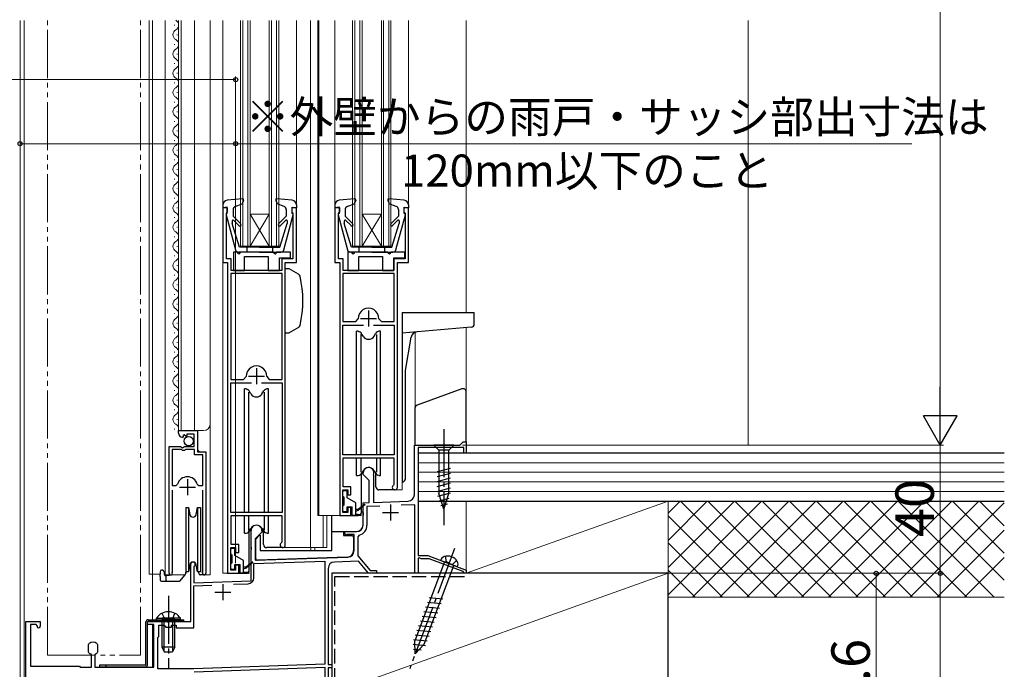
# Model space of a CAD drawing. Extents: x 0 to 1050, y 0 to 1562.
# Drawn here: x 484 to 791, y 775 to 978 of the extents above; entities that cross this region are included whole.
import ezdxf

# ---------------------------------------------------------------- set-up
doc = ezdxf.new("R2010")
doc.units = 0
for name, pattern in [('YCENTER_1', [13, 10, -1, 1, -1]), ('YDIVIDE_1', [15, 10, -1, 1, -1, 1, -1]), ('YHIDDEN_1', [4, 3, -1])]:
    doc.linetypes.add(name, pattern=pattern)
for name, color, linetype, lineweight in [('YKK_11', 7, 'CONTINUOUS', 30), ('YKK_12', 2, 'CONTINUOUS', 13), ('YKK_13', 4, 'CONTINUOUS', 30), ('YKK_D', 6, 'CONTINUOUS', 13), ('YSS_K', 3, 'CONTINUOUS', 13), ('YSS_KE', 3, 'CONTINUOUS', 30)]:
    doc.layers.add(name, color=color, linetype=linetype, lineweight=lineweight)
doc.styles.add('text-b', font='txt')

msp = doc.modelspace()

# ---------------------------------------------------------------- linework, layer by layer
at = {"layer": 'YKK_11', "linetype": 'ByBlock', "lineweight": -2, "ltscale": 0.5}
for p, q in [((548.5, 918.9), (547, 918.9)), ((547, 918.9), (547, 901.9)), ((548.1, 917.21), (548.26, 917.41)), ((548.1, 903), (548.1, 917.21)), ((548.26, 917.41), (548.5, 917.7)), ((548.5, 917.7), (548.5, 918.9)), ((570, 918.9), (568.5, 918.9)), ((568.5, 918.9), (568.5, 917.7)), ((568.5, 917.7), (568.74, 917.41)), ((568.74, 917.41), (568.9, 917.21)), ((568.9, 917.21), (568.9, 903)), ((570, 901.9), (570, 918.9)), ((583.5, 918.9), (582, 918.9)), ((582, 918.9), (582, 901.9)), ((583.1, 917.21), (583.26, 917.41)), ((583.1, 903), (583.1, 917.21)), ((583.26, 917.41), (583.5, 917.7)), ((583.5, 917.7), (583.5, 918.9)), ((605, 918.9), (603.5, 918.9)), ((603.5, 918.9), (603.5, 917.7)), ((603.5, 917.7), (603.74, 917.41)), ((603.74, 917.41), (603.9, 917.21)), ((603.9, 917.21), (603.9, 903)), ((605, 901.9), (605, 918.9)), ((547, 901.9), (548.5, 901.9)), ((549.6, 903), (548.1, 903)), ((548.5, 901.9), (548.5, 804.9)), ((549.6, 899.4), (549.6, 903)), ((568.9, 903), (565.4, 903)), ((565.4, 903), (565.4, 899.4)), ((566.5, 813.7), (566.5, 901.9)), ((566.5, 901.9), (570, 901.9)), ((582, 901.9), (583.5, 901.9)), ((584.6, 903), (583.1, 903)), ((583.5, 901.9), (583.5, 822.9)), ((584.6, 899.4), (584.6, 903)), ((603.9, 903), (600.4, 903)), ((600.4, 903), (600.4, 899.4)), ((601.5, 831.7), (601.5, 901.9)), ((601.5, 901.9), (605, 901.9)), ((565.5, 898.4), (549.5, 898.4)), ((549.5, 898.4), (549.5, 865.4)), ((565.4, 899.4), (549.6, 899.4)), ((565.5, 865.4), (565.5, 898.4)), ((600.5, 898.4), (584.5, 898.4)), ((584.5, 898.4), (584.5, 883.4)), ((600.4, 899.4), (584.6, 899.4)), ((600.5, 883.4), (600.5, 898.4)), ((584.5, 883.4), (588.5, 883.4)), ((588.5, 883.4), (589.3, 884.24)), ((595.7, 884.24), (596.49, 883.4)), ((596.49, 883.4), (600.5, 883.4)), ((584.5, 841.9), (584.5, 882.3)), ((584.5, 882.3), (590.95, 882.3)), ((594.05, 882.3), (600.5, 882.3)), ((600.5, 882.3), (600.5, 841.9)), ((549.5, 865.4), (553.5, 865.4)), ((549.5, 823.9), (549.5, 864.3)), ((549.5, 864.3), (555.95, 864.3)), ((553.5, 865.4), (554.3, 866.24)), ((559.05, 864.3), (565.5, 864.3)), ((560.69, 866.24), (561.49, 865.4)), ((561.49, 865.4), (565.5, 865.4)), ((565.5, 864.3), (565.5, 823.9)), ((533.2, 848.59), (533.2, 849.4)), ((533.2, 849.4), (539.1, 849.4)), ((539.1, 849.4), (539.1, 842.8)), ((534.59, 847.55), (534.38, 847.3)), ((534.98, 848.14), (534.51, 847.87)), ((534.51, 847.87), (534.59, 847.55)), ((535.55, 847.56), (534.98, 848.14)), ((535.8, 847.66), (535.55, 847.56)), ((538, 848.3), (535.8, 848.3)), ((535.8, 848.3), (535.8, 847.66)), ((538, 844.5), (538, 848.3)), ((530.2, 804.95), (530.2, 844.5)), ((530.2, 844.5), (533.83, 844.5)), ((531.15, 843.5), (531.15, 832.3)), ((534.1, 843.5), (531.15, 843.5)), ((533.83, 844.5), (534.37, 844.04)), ((534.4, 843.2), (534.1, 843.5)), ((534.37, 844.04), (534.7, 844.2)), ((535, 843.2), (534.4, 843.2)), ((534.7, 844.2), (535, 844.5)), ((535, 844.5), (538, 844.5)), ((535.3, 843.5), (535, 843.2)), ((538.2, 843.5), (535.3, 843.5)), ((538.2, 841.9), (538.2, 843.5)), ((539.1, 842.8), (541.7, 842.8)), ((541.7, 842.8), (541.7, 804.95)), ((540.75, 841.9), (538.2, 841.9)), ((540.75, 832.3), (540.75, 841.9)), ((600.5, 841.9), (584.5, 841.9)), ((584.6, 831.9), (584.6, 840.9)), ((584.6, 840.9), (600.4, 840.9)), ((600.4, 840.9), (600.4, 832.62)), ((531.15, 832.3), (532.39, 832.3)), ((531.15, 830.8), (531.15, 805.43)), ((532.39, 832.3), (532.87, 832.66)), ((539.03, 832.66), (539.51, 832.3)), ((539.51, 832.3), (540.75, 832.3)), ((540.75, 805.43), (540.75, 830.8)), ((584.5, 823.9), (584.5, 830.9)), ((584.5, 830.9), (586, 830.9)), ((587, 831.9), (584.6, 831.9)), ((586, 830.9), (586, 829.4)), ((587, 829.4), (587, 831.9)), ((600.4, 832.62), (600.26, 832.37)), ((586, 829.4), (587, 829.4)), ((565.5, 823.9), (549.5, 823.9)), ((586, 823.9), (584.5, 823.9)), ((587, 825.4), (586, 825.4)), ((586, 825.4), (586, 823.9)), ((587, 822.9), (587, 825.4)), ((549.6, 813.9), (549.6, 822.9)), ((549.6, 822.9), (565.4, 822.9)), ((565.4, 822.9), (565.4, 814.62)), ((583.5, 822.9), (587, 822.9)), ((549.5, 805.9), (549.5, 812.9)), ((549.5, 812.9), (551, 812.9)), ((552, 813.9), (549.6, 813.9)), ((551, 812.9), (551, 811.4)), ((552, 811.4), (552, 813.9)), ((565.4, 814.62), (565.26, 814.37)), ((551, 811.4), (552, 811.4)), ((551, 805.9), (549.5, 805.9)), ((552, 807.4), (551, 807.4)), ((551, 807.4), (551, 805.9)), ((552, 804.9), (552, 807.4)), ((531.15, 805.43), (531.2, 805.26)), ((540.7, 805.26), (540.75, 805.43)), ((548.5, 804.9), (552, 804.9))]:
    msp.add_line(p, q, dxfattribs=at)
at = {"layer": 'YKK_11', "ltscale": 0.5}
for p, q in [((592.5, 886.9), (592.5, 881.9)), ((590, 884.4), (595, 884.4)), ((557.5, 868.9), (557.5, 863.9)), ((555, 866.4), (560, 866.4)), ((535.95, 834.3), (535.95, 829.3)), ((533.45, 831.8), (538.45, 831.8))]:
    msp.add_line(p, q, dxfattribs=at)
at = {"layer": 'YKK_11', "color": 4, "linetype": 'ByBlock', "lineweight": -2, "ltscale": 0.5}
for p, q in [((621, 844.9), (622, 845.9)), ((622, 845.9), (623, 845.9)), ((623, 845.9), (623, 842.4)), ((606.8, 829.39), (606.8, 844.9)), ((606.8, 844.9), (621, 844.9)), ((622.2, 844.1), (608, 844.1)), ((608, 844.1), (608, 810.4)), ((622.2, 842.4), (622.2, 844.1)), ((623, 842.4), (622.2, 842.4)), ((590.8, 835.7), (590.8, 836.2)), ((592.7, 833.8), (590.8, 835.7)), ((592.7, 826.97), (592.7, 833.8)), ((594.03, 835.46), (594, 835.33)), ((594, 835.33), (594, 827.01)), ((594, 827.01), (604.87, 827.39)), ((590.8, 826.9), (592.7, 826.97)), ((590.8, 823.85), (590.8, 826.9)), ((595.99, 825.88), (592, 825.74)), ((592, 825.74), (592, 819.9)), ((607, 826.26), (602.66, 826.11)), ((607, 804.9), (607, 826.26)), ((590.92, 823.67), (590.8, 823.85)), ((590.8, 822.94), (590.92, 823.12)), ((590.8, 819.9), (590.8, 822.94)), ((590.92, 823.12), (590.92, 823.67)), ((555.8, 813.16), (555.8, 818.2)), ((559.2, 818.2), (559.2, 817.7)), ((585.5, 817.9), (588.8, 817.9)), ((559.2, 817.7), (557.1, 815.6)), ((557.1, 815.6), (557.1, 808.94)), ((585.89, 817), (585.74, 816.96)), ((588, 817), (585.89, 817)), ((588, 811.96), (588, 817)), ((589.58, 816.8), (589.2, 816.31)), ((589.2, 816.31), (589.2, 810.39)), ((555.92, 812.97), (555.8, 813.16)), ((555.8, 812.24), (555.92, 812.42)), ((555.8, 802.56), (555.8, 812.24)), ((555.92, 812.42), (555.92, 812.97)), ((556.7, 807.93), (578.9, 808.71)), ((557.1, 808.94), (586.07, 809.96)), ((578.9, 808.71), (578.9, 776.52)), ((589.34, 808.67), (581.83, 808.41)), ((589.2, 810.39), (593.05, 805.8)), ((592.5, 804.9), (589.34, 808.67)), ((608, 810.4), (611, 810.4)), ((608.3, 809.75), (608, 809.57)), ((608, 809.57), (608, 804.9)), ((608.9, 809.4), (608.3, 809.75)), ((611.39, 809.4), (608.9, 809.4)), ((611, 810.4), (623, 805.9)), ((622.01, 805.42), (611.39, 809.4)), ((537, 789.9), (537, 807.7)), ((538.05, 807.09), (537.9, 806.83)), ((537.9, 806.83), (537.9, 801.93)), ((556.7, 803.52), (556.7, 807.93)), ((579.9, 806.41), (579.9, 776.4)), ((593.05, 805.8), (595, 805.8)), ((595, 805.8), (595, 804.9)), ((623, 805.9), (623, 804.9)), ((537.9, 801.93), (555.8, 802.56)), ((595, 804.9), (592.5, 804.9)), ((608, 804.9), (607, 804.9)), ((622.2, 805.17), (622.01, 805.42)), ((622.5, 804.9), (622.2, 805.17)), ((623, 804.9), (622.5, 804.9)), ((537.9, 801.03), (543.55, 801.23)), ((537.9, 787.9), (537.9, 801.03)), ((550.29, 801.46), (554.87, 801.62)), ((485.5, 764.39), (485.5, 789.9)), ((485.5, 789.9), (490, 789.9)), ((488.72, 788.9), (486.9, 788.9)), ((486.9, 788.9), (486.9, 775.9)), ((489.01, 788.52), (488.72, 788.9)), ((490, 789.9), (490, 788.4)), ((523.5, 788.9), (523.5, 789.9)), ((523.5, 789.9), (529.54, 789.9)), ((525.5, 788.9), (523.5, 788.9)), ((525.5, 775.6), (525.5, 788.9)), ((527, 785.2), (527, 788.7)), ((527, 788.7), (528.65, 788.7)), ((528.65, 788.7), (528.95, 788.4)), ((528.95, 788.4), (529.25, 788.1)), ((529.25, 788.1), (530.95, 788.1)), ((529.54, 789.9), (529.73, 789.78)), ((529.73, 789.78), (530.28, 789.78)), ((530.28, 789.78), (530.46, 789.9)), ((530.46, 789.9), (537, 789.9)), ((530.95, 788.1), (530.95, 788.7)), ((530.95, 788.7), (532.4, 788.7)), ((532.4, 788.7), (532.4, 787.9)), ((532.4, 787.9), (537.9, 787.9)), ((526.7, 784.9), (527, 785.2)), ((526.7, 775.1), (526.7, 784.9)), ((505.1, 782.66), (505.19, 782.88)), ((505.1, 780.33), (505.1, 782.66)), ((507.8, 782.88), (507.9, 782.66)), ((507.9, 782.66), (507.9, 780.33)), ((505.19, 780.12), (505.1, 780.33)), ((505.95, 779.47), (505.76, 779.74)), ((505.95, 775.6), (505.95, 779.47)), ((507.23, 779.74), (507.05, 779.47)), ((507.05, 779.47), (507.05, 775.6)), ((507.9, 780.33), (507.8, 780.12)), ((486.9, 775.9), (502.2, 775.9)), ((502.2, 775.9), (502.5, 775.6)), ((502.5, 775.6), (505.95, 775.6)), ((507.05, 775.6), (525.5, 775.6)), ((537.98, 775.1), (526.7, 775.1)), ((578.9, 776.52), (537.98, 775.1)), ((579, 775.53), (538, 774.1)), ((579, 745.9), (579, 775.53)), ((579.9, 776.4), (581, 776.4)), ((581, 775.4), (579.9, 775.4)), ((579.9, 775.4), (579.9, 758.9)), ((581, 776.4), (581, 775.4))]:
    msp.add_line(p, q, dxfattribs=at)
at = {"layer": 'YKK_11', "color": 4, "ltscale": 0.5}
for p, q in [((596.9, 823.9), (601.9, 823.9)), ((599.4, 826.4), (599.4, 821.4)), ((547, 801.5), (547, 796.5)), ((544.5, 799), (549.5, 799))]:
    msp.add_line(p, q, dxfattribs=at)
at = {"layer": 'YKK_11', "linetype": 'ByBlock', "lineweight": -2, "ltscale": 0.5}
for centre, radius, start, end in [((592.5, 884.4), 3.2, 357.1337, 182.8663), ((557.5, 866.4), 3.2, 357.1337, 182.8663), ((534.5, 848.59), 1.3, 180, 264.7841), ((535.95, 831.8), 3.2, 90, 164.3194), ((535.95, 831.8), 3.2, 15.6806, 90), ((600.7, 831.7), 0.8, 123.0563, 359.9991), ((565.7, 813.7), 0.8, 123.0562, 359.999), ((530.75, 804.95), 0.55, 180, 34.5604), ((541.15, 804.95), 0.55, 145.4394, 0)]:
    msp.add_arc(centre, radius, start, end, dxfattribs=at)
at = {"layer": 'YKK_11', "color": 4, "linetype": 'ByBlock', "lineweight": -2, "ltscale": 0.5}
for centre, radius, start, end in [((592.5, 836.2), 1.7, 334.1591, 180), ((604.8, 829.39), 2, 271.9979, 0), ((557.5, 818.2), 1.7, 0, 180.0005), ((585.5, 817.4), 0.5, 90, 298.955), ((588.8, 819.9), 2, 270, 0), ((588.8, 819.9), 3.2, 284.0796, 0), ((586, 811.96), 2, 272, 0), ((537.7, 807.7), 0.7, 300.0001, 180), ((581.9, 806.41), 2, 92, 180), ((554.8, 803.52), 1.9, 272, 359.9999), ((489.5, 788.4), 0.5, 165.5194, 0), ((506.5, 781.5), 1.9, 46.5675, 133.4325), ((506.5, 781.5), 1.9, 226.5675, 247.2709), ((506.5, 781.5), 1.9, 292.7272, 313.4325)]:
    msp.add_arc(centre, radius, start, end, dxfattribs=at)
at = {"layer": 'YKK_12', "ltscale": 1.5}
for p, q in [((483.7, 764.6), (483.7, 977.4)), ((485, 977.4), (485, 764.6)), ((524, 977.4), (524, 804.6)), ((525, 977.4), (525, 790.4)), ((529, 977.4), (529, 804.4)), ((531.94, 976.01), (531.94, 975.81)), ((533.2, 849.4), (533.2, 977.4)), ((534, 849.4), (534, 977.4)), ((538.2, 849.4), (538.2, 977.4)), ((543, 804.4), (543, 977.4)), ((547, 977.4), (547, 804.9)), ((552.5, 906.9), (552.5, 977.4)), ((553.2, 906.9), (553.2, 977.4)), ((554.8, 906.9), (554.8, 977.4)), ((555.5, 906.9), (555.5, 977.4)), ((561.5, 906.9), (561.5, 977.4)), ((562.2, 906.9), (562.2, 977.4)), ((563.8, 906.9), (563.8, 977.4)), ((564.5, 906.9), (564.5, 977.4)), ((570, 977.4), (570, 919.8)), ((574.4, 977.4), (574.4, 812.9)), ((576.7, 977.4), (576.7, 822.9)), ((577, 977.4), (577, 822.9)), ((582, 977.4), (582, 919.8)), ((587.5, 906.9), (587.5, 977.4)), ((588.2, 906.9), (588.2, 977.4)), ((589.8, 906.9), (589.8, 977.4)), ((590.5, 906.9), (590.5, 977.4)), ((596.5, 906.9), (596.5, 977.4)), ((597.2, 906.9), (597.2, 977.4)), ((598.8, 906.9), (598.8, 977.4)), ((599.5, 906.9), (599.5, 977.4)), ((605, 977.4), (605, 919.8)), ((623, 977.4), (623, 886.3)), ((532.7, 973.01), (532.7, 972.81)), ((531.94, 969.99), (531.94, 969.79)), ((532.7, 966.99), (532.7, 966.79)), ((531.94, 963.99), (531.94, 963.79)), ((532.7, 960.99), (532.7, 960.79)), ((531.94, 957.99), (531.94, 957.79)), ((532.7, 954.99), (532.7, 954.79)), ((531.94, 951.99), (531.94, 951.79)), ((532.7, 948.99), (532.7, 948.79)), ((531.94, 945.99), (531.94, 945.79)), ((532.7, 942.99), (532.7, 942.79)), ((531.94, 939.99), (531.94, 939.79)), ((532.7, 936.99), (532.7, 936.79)), ((531.94, 933.99), (531.94, 933.79)), ((532.7, 930.99), (532.7, 930.79)), ((531.94, 927.99), (531.94, 927.79)), ((532.7, 924.99), (532.7, 924.79)), ((531.94, 921.99), (531.94, 921.79)), ((532.7, 918.99), (532.7, 918.79)), ((561.5, 906.9), (555.5, 916.9)), ((555.5, 916.9), (561.5, 916.9)), ((555.5, 906.9), (561.5, 916.9)), ((596.5, 906.9), (590.5, 916.9)), ((590.5, 916.9), (596.5, 916.9)), ((590.5, 906.9), (596.5, 916.9)), ((531.94, 915.99), (531.94, 915.79)), ((531.94, 909.99), (531.94, 909.79)), ((532.7, 912.99), (532.7, 912.79)), ((532.7, 906.99), (532.7, 906.79)), ((531.94, 903.99), (531.94, 903.79)), ((552.5, 906.9), (564.5, 906.9)), ((587.5, 906.9), (599.5, 906.9)), ((532.7, 900.99), (532.7, 900.79)), ((531.94, 897.99), (531.94, 897.79)), ((532.7, 894.99), (532.7, 894.79)), ((531.94, 891.99), (531.94, 891.79)), ((532.7, 888.99), (532.7, 888.79)), ((531.94, 885.99), (531.94, 885.79)), ((532.7, 882.99), (532.7, 882.79)), ((531.94, 879.99), (531.94, 879.79)), ((607.1, 880.19), (607.1, 856.81)), ((623, 881.58), (623, 845.9)), ((532.7, 876.99), (532.7, 876.79)), ((525, 874.44), (525, 790.4)), ((531.94, 873.99), (531.94, 873.79)), ((532.7, 870.99), (532.7, 870.79)), ((531.94, 867.99), (531.94, 867.79)), ((532.7, 864.99), (532.7, 864.79)), ((531.94, 861.99), (531.94, 861.79)), ((532.7, 858.99), (532.7, 858.79)), ((531.94, 855.99), (531.94, 855.79)), ((532.7, 852.99), (532.7, 852.79)), ((531.94, 849.99), (531.94, 849.79)), ((533.2, 849.4), (541, 849.4)), ((539.2, 843.3), (539.2, 849.4)), ((623, 845.9), (622.75, 845.9)), ((539.7, 842.8), (539.2, 843.3)), ((530.2, 804.4), (530.2, 834)), ((603, 833.4), (603, 830.9)), ((541.7, 804.4), (541.7, 832.18)), ((600.7, 830.9), (603, 830.9)), ((584.5, 822.9), (576.7, 822.9)), ((578.28, 822.9), (578.28, 812.9)), ((579.51, 822.9), (579.51, 812.9)), ((565.7, 812.9), (579.51, 812.9)), ((574.5, 812.9), (574.5, 811.96)), ((575.7, 812.9), (575.7, 811.96)), ((524, 804.6), (527.4, 804.6)), ((529, 804.4), (535.2, 804.4)), ((541.15, 804.4), (543, 804.4)), ((547, 804.9), (549.5, 804.9)), ((581, 745.9), (581, 804.9)), ((608, 804.9), (581, 804.9)), ((608, 805.2), (608, 804.9)), ((525, 788.9), (525, 775.6)), ((525, 788.9), (525, 775.6))]:
    msp.add_line(p, q, dxfattribs=at)
at = {"layer": 'YKK_12', "linetype": 'YDIVIDE_1', "ltscale": 1.5}
for p, q in [((492.26, 779.4), (492.26, 977.4)), ((521.26, 779.4), (521.26, 977.4)), ((492.26, 779.4), (521.26, 779.4))]:
    msp.add_line(p, q, dxfattribs=at)
at = {"layer": 'YKK_12', "ltscale": 1.5}
for centre, radius, start, end in [((531.48, 975.91), 1.72, 299.1994, 60.8006), ((533.16, 972.91), 1.72, 119.1906, 240.8094), ((533.16, 966.89), 1.72, 119.1906, 240.8094), ((531.48, 969.89), 1.72, 299.1994, 60.8006), ((531.48, 963.89), 1.72, 299.1994, 60.8006), ((533.16, 960.89), 1.72, 119.1906, 240.8094), ((531.48, 957.89), 1.72, 299.1994, 60.8006), ((533.16, 954.89), 1.72, 119.1906, 240.8094), ((531.48, 951.89), 1.72, 299.1994, 60.8006), ((533.16, 948.89), 1.72, 119.1906, 240.8094), ((531.48, 945.89), 1.72, 299.1994, 60.8006), ((533.16, 942.89), 1.72, 119.1906, 240.8094), ((531.48, 939.89), 1.72, 299.1994, 60.8006), ((533.16, 936.89), 1.72, 119.1906, 240.8094), ((531.48, 933.89), 1.72, 299.1994, 60.8006), ((533.16, 930.89), 1.72, 119.1906, 240.8094), ((531.48, 927.89), 1.72, 299.1994, 60.8006), ((533.16, 924.89), 1.72, 119.1906, 240.8094), ((531.48, 921.89), 1.72, 299.1994, 60.8006), ((533.16, 918.89), 1.72, 119.1906, 240.8094), ((531.48, 915.89), 1.72, 299.1994, 60.8006), ((533.16, 912.89), 1.72, 119.1906, 240.8094), ((531.48, 909.89), 1.72, 299.1994, 60.8006), ((533.16, 906.89), 1.72, 119.1906, 240.8094), ((531.48, 903.89), 1.72, 299.1994, 60.8006), ((533.16, 900.89), 1.72, 119.1906, 240.8094), ((531.48, 897.89), 1.72, 299.1994, 60.8006), ((533.16, 894.89), 1.72, 119.1906, 240.8094), ((531.48, 891.89), 1.72, 299.1994, 60.8006), ((533.16, 888.89), 1.72, 119.1906, 240.8094), ((531.48, 885.89), 1.72, 299.1994, 60.8006), ((533.16, 882.89), 1.72, 119.1906, 240.8094), ((531.48, 879.89), 1.72, 299.1994, 60.8006), ((533.16, 876.89), 1.72, 119.1906, 240.8094), ((531.48, 873.89), 1.72, 299.1994, 60.8006), ((533.16, 870.89), 1.72, 119.1906, 240.8094), ((531.48, 867.89), 1.72, 299.1994, 60.8006), ((533.16, 864.89), 1.72, 119.1906, 240.8094), ((531.48, 861.89), 1.72, 299.1994, 60.8006), ((533.16, 858.89), 1.72, 119.1906, 240.8094), ((531.48, 855.89), 1.72, 299.1994, 60.8006), ((533.16, 852.89), 1.72, 119.1906, 240.8094), ((531.48, 849.89), 1.72, 333.1947, 60.8006), ((541, 851.4), 2, 270, 0)]:
    msp.add_arc(centre, radius, start, end, dxfattribs=at)
at = {"layer": 'YKK_13', "ltscale": 1.5}
for p, q in [((547, 919.8), (547, 918.9)), ((553.17, 921.71), (548.37, 921.29)), ((550.87, 919.36), (553.04, 920.11)), ((553.48, 921.3), (553.04, 920.11)), ((563.52, 921.3), (563.96, 920.11)), ((568.63, 921.29), (563.83, 921.71)), ((566.13, 919.36), (563.96, 920.11)), ((570, 919.8), (570, 918.9)), ((582, 919.8), (582, 918.9)), ((588.17, 921.71), (583.37, 921.29)), ((585.87, 919.36), (588.04, 920.11)), ((588.48, 921.3), (588.04, 920.11)), ((598.52, 921.3), (598.96, 920.11)), ((603.63, 921.29), (598.83, 921.71)), ((601.13, 919.36), (598.96, 920.11)), ((605, 919.8), (605, 918.9)), ((548.4, 919.1), (547, 918.9)), ((548.01, 916.73), (550.95, 905.84)), ((548.4, 917.1), (548.3, 917.1)), ((548.4, 917.1), (548.4, 919.1)), ((550.2, 918.41), (550.2, 916.3)), ((552.58, 913.92), (550.2, 916.3)), ((564.42, 913.92), (566.8, 916.3)), ((566.05, 905.84), (568.99, 916.73)), ((566.8, 918.41), (566.8, 916.3)), ((568.6, 917.1), (568.6, 919.1)), ((568.6, 919.1), (570, 918.9)), ((568.6, 917.1), (568.7, 917.1)), ((569.9, 919.1), (569.9, 919.1)), ((583.4, 919.1), (582, 918.9)), ((583.01, 916.73), (585.95, 905.84)), ((583.4, 917.1), (583.3, 917.1)), ((583.4, 917.1), (583.4, 919.1)), ((585.2, 918.41), (585.2, 916.3)), ((587.58, 913.92), (585.2, 916.3)), ((599.42, 913.92), (601.8, 916.3)), ((601.05, 905.84), (603.99, 916.73)), ((601.8, 918.41), (601.8, 916.3)), ((603.6, 917.1), (603.6, 919.1)), ((603.6, 919.1), (605, 918.9)), ((603.6, 917.1), (603.7, 917.1)), ((604.9, 919.1), (604.9, 919.1)), ((549.9, 914.75), (549.9, 914.01)), ((552.2, 906.6), (549.9, 914.01)), ((552.02, 913.35), (550.41, 914.96)), ((564.8, 906.6), (567.1, 914.01)), ((564.98, 913.35), (566.67, 915.03)), ((567.1, 914.86), (567.1, 914.01)), ((584.9, 914.75), (584.9, 914.01)), ((587.2, 906.6), (584.9, 914.01)), ((587.02, 913.35), (585.41, 914.96)), ((599.8, 906.6), (602.1, 914.01)), ((599.98, 913.35), (601.67, 915.03)), ((602.1, 914.86), (602.1, 914.01)), ((550.3, 905.1), (550.3, 899.4)), ((550.3, 905.1), (550.3, 899.4)), ((551.5, 905.1), (550.3, 905.1)), ((558.5, 905.1), (551.91, 905.1)), ((558.5, 906.6), (552.2, 906.6)), ((562.8, 905.1), (552.5, 905.1)), ((554.5, 906.6), (554.5, 905.1)), ((558.5, 906.6), (564.8, 906.6)), ((558.5, 905.1), (565.09, 905.1)), ((562.5, 906.6), (562.5, 905.1)), ((568.1, 905.1), (563.8, 905.1)), ((568.1, 903.3), (568.1, 905.1)), ((568.1, 903.3), (568.1, 905.1)), ((586, 905.1), (586, 899.4)), ((586, 905.1), (586, 899.4)), ((587.2, 905.1), (586, 905.1)), ((593.5, 905.1), (586.91, 905.1)), ((593.5, 906.6), (587.2, 906.6)), ((598.5, 905.1), (588.2, 905.1)), ((589.5, 906.6), (589.5, 905.1)), ((593.5, 906.6), (599.8, 906.6)), ((593.5, 905.1), (600.09, 905.1)), ((597.5, 906.6), (597.5, 905.1)), ((603.8, 905.1), (599.5, 905.1)), ((603.8, 903.3), (603.8, 905.1)), ((603.8, 903.3), (603.8, 905.1)), ((553.8, 899.4), (553.8, 903.7)), ((553.8, 903.7), (561.2, 903.7)), ((553.8, 899.4), (553.8, 903.7)), ((553.8, 903.7), (561.2, 903.7)), ((561.2, 903.7), (561.2, 899.4)), ((561.2, 903.7), (561.2, 899.4)), ((564.7, 899.4), (564.7, 903.3)), ((564.7, 903.3), (568.1, 903.3)), ((564.7, 899.4), (564.7, 903.3)), ((564.7, 903.3), (568.1, 903.3)), ((589.5, 899.4), (589.5, 903.7)), ((589.5, 903.7), (596.9, 903.7)), ((589.5, 899.4), (589.5, 903.7)), ((589.5, 903.7), (596.9, 903.7)), ((596.9, 903.7), (596.9, 899.4)), ((596.9, 903.7), (596.9, 899.4)), ((600.4, 899.4), (600.4, 903.3)), ((600.4, 903.3), (603.8, 903.3)), ((600.4, 899.4), (600.4, 903.3)), ((600.4, 903.3), (603.8, 903.3)), ((550.3, 899.4), (553.8, 899.4)), ((550.3, 899.4), (553.8, 899.4)), ((561.2, 899.4), (564.7, 899.4)), ((561.2, 899.4), (564.7, 899.4)), ((567.67, 899.9), (566.5, 899.9)), ((570.63, 898.19), (567.67, 899.9)), ((586, 899.4), (589.5, 899.4)), ((586, 899.4), (589.5, 899.4)), ((596.9, 899.4), (600.4, 899.4)), ((596.9, 899.4), (600.4, 899.4)), ((603, 886.3), (603, 833.4)), ((603, 886.3), (625.5, 886.3)), ((625.5, 882.71), (625.5, 886.3)), ((566.5, 879.9), (567.67, 879.9)), ((570.63, 881.61), (567.67, 879.9)), ((589.3, 880.4), (588.75, 880.4)), ((588.75, 841.9), (588.75, 880.4)), ((589.3, 880.4), (589.72, 880.25)), ((590.06, 879.4), (590.06, 841.9)), ((590.77, 878.9), (590.24, 879.81)), ((594.23, 878.9), (594.76, 879.81)), ((594.94, 879.4), (594.94, 841.9)), ((595.7, 880.4), (595.28, 880.25)), ((596.25, 880.4), (595.7, 880.4)), ((596.25, 841.9), (596.25, 880.4)), ((624.59, 881.72), (603, 879.83)), ((604.01, 868.19), (605.84, 878.59)), ((604.01, 834.4), (604.01, 868.14)), ((554.3, 862.4), (553.75, 862.4)), ((553.75, 823.9), (553.75, 862.4)), ((554.3, 862.4), (554.72, 862.25)), ((555.06, 861.4), (555.06, 823.9)), ((555.77, 860.9), (555.24, 861.81)), ((559.23, 860.9), (559.76, 861.81)), ((559.94, 861.4), (559.94, 823.9)), ((560.7, 862.4), (560.28, 862.25)), ((561.25, 862.4), (560.7, 862.4)), ((561.25, 823.9), (561.25, 862.4)), ((621.66, 862.41), (607.66, 857.32)), ((623, 845.9), (623, 861.47)), ((607, 856.38), (607, 844.9)), ((622, 845.9), (621, 844.9)), ((622, 845.9), (623, 845.9)), ((607, 844.9), (621, 844.9)), ((619.1, 844.9), (612.9, 844.9)), ((612.9, 844.9), (614.45, 843.35)), ((614.45, 843.35), (614.45, 829.82)), ((617.55, 843.35), (614.45, 843.35)), ((619.1, 844.9), (617.55, 843.35)), ((617.55, 829.82), (617.55, 843.35)), ((588.75, 835.4), (588.75, 840.9)), ((590.06, 840.9), (590.06, 836.4)), ((594.94, 840.9), (594.94, 836.4)), ((596.25, 835.4), (596.25, 840.9)), ((590.77, 836.9), (590.24, 835.99)), ((594.23, 836.9), (594.76, 835.99)), ((613.9, 836.61), (618.1, 837.73)), ((588.75, 835.4), (589.3, 835.4)), ((589.3, 835.4), (589.72, 835.55)), ((590.25, 823.9), (590.25, 836)), ((594.75, 831.9), (594.75, 836)), ((595.7, 835.4), (595.28, 835.55)), ((595.7, 835.4), (596.25, 835.4)), ((603, 833.4), (603.01, 833.4)), ((613.9, 835.05), (618.1, 836.18)), ((613.9, 833.5), (618.1, 834.63)), ((584.5, 829), (584.5, 830.4)), ((584.8, 830.7), (585.5, 830.7)), ((585.8, 828.46), (585.8, 830.4)), ((600.7, 830.9), (595.75, 830.9)), ((613.9, 831.95), (618.1, 833.07)), ((613.9, 830.39), (618.1, 831.52)), ((584.8, 828.7), (584.8, 826.1)), ((588.5, 826.9), (585.8, 828.46)), ((614.16, 828.91), (618.1, 829.97)), ((616, 824.9), (614.45, 829.82)), ((614.61, 827.48), (617.65, 828.29)), ((616, 824.9), (617.55, 829.82)), ((535.4, 825.4), (536.33, 825.4)), ((535.4, 825.4), (535.4, 815.4)), ((536.33, 825.4), (536.72, 823.23)), ((536.33, 825.4), (536.33, 815.4)), ((538.69, 823.23), (539.07, 825.4)), ((539.07, 825.4), (540, 825.4)), ((539.07, 825.4), (539.07, 815.4)), ((540, 825.4), (540, 815.4)), ((584.5, 824.4), (584.5, 825.8)), ((585.5, 824.1), (584.8, 824.1)), ((585.8, 824.4), (585.8, 825.6)), ((585.8, 825.6), (587.4, 825.6)), ((587.4, 822.9), (587.4, 825.6)), ((588.5, 822.9), (588.5, 826.9)), ((588.5, 824.9), (589.4, 824.9)), ((588.5, 824.3), (589.4, 824.6)), ((591.23, 826.38), (589.4, 824.9)), ((591.37, 826.22), (589.4, 824.6)), ((589.65, 824.73), (589.5, 824.9)), ((590.8, 823.96), (590.25, 823.96)), ((590.8, 819.96), (590.8, 823.96)), ((615.06, 826.05), (617.11, 826.6)), ((553.75, 817.4), (553.75, 822.9)), ((555.06, 822.9), (555.06, 818.4)), ((559.94, 822.9), (559.94, 818.4)), ((561.25, 817.4), (561.25, 822.9)), ((581, 811.96), (581, 822.9)), ((586, 822.9), (589.25, 822.9)), ((590.05, 822.9), (587.4, 822.9)), ((588.5, 823.4), (590.07, 823.2)), ((555.77, 818.9), (555.24, 817.99)), ((555.25, 805.9), (555.25, 818.88)), ((555.25, 805.9), (555.25, 818)), ((559.23, 818.9), (559.76, 817.99)), ((559.75, 813.9), (559.75, 818.88)), ((559.75, 813.9), (559.75, 818)), ((581, 817.96), (588.8, 817.96)), ((584.7, 817.96), (584.7, 816.66)), ((535.4, 815.4), (535.4, 805.4)), ((536.33, 815.4), (536.33, 805.4)), ((539.07, 815.4), (539.07, 805.4)), ((540, 815.4), (540, 805.4)), ((553.75, 817.4), (554.3, 817.4)), ((554.3, 817.4), (554.72, 817.55)), ((557.3, 815.56), (558.5, 816.76)), ((557.3, 809.48), (557.3, 815.56)), ((558.5, 816.76), (558.7, 816.76)), ((558.7, 816.76), (558.7, 811.96)), ((560.7, 817.4), (560.28, 817.55)), ((560.7, 817.4), (561.25, 817.4)), ((584.7, 816.66), (587.3, 816.66)), ((587.8, 816.16), (587.8, 811.96)), ((549.5, 811), (549.5, 812.4)), ((549.8, 812.7), (550.5, 812.7)), ((550.8, 810.46), (550.8, 812.4)), ((555.8, 812.4), (555.8, 813)), ((557.3, 814.66), (557.1, 814.66)), ((558.7, 811.96), (581, 811.96)), ((565.7, 812.9), (560.75, 812.9)), ((565.7, 812.9), (560.75, 812.9)), ((549.8, 810.7), (549.8, 808.1)), ((553.5, 808.9), (550.8, 810.46)), ((553.5, 804.9), (553.5, 808.9)), ((557.1, 810.86), (557.3, 810.86)), ((585.87, 809.96), (557.82, 808.98)), ((620.29, 806.91), (614.96, 808.92)), ((528.2, 805.9), (527.9, 805.9)), ((535.4, 805.51), (535.23, 804.53)), ((536.72, 807.57), (536.33, 805.4)), ((539.07, 805.4), (538.69, 807.57)), ((549.5, 806.4), (549.5, 807.8)), ((550.5, 806.1), (549.8, 806.1)), ((550.8, 806.4), (550.8, 807.6)), ((550.8, 807.6), (552.4, 807.6)), ((552.4, 804.9), (552.4, 807.6)), ((553.5, 806.9), (554.4, 806.9)), ((553.5, 806.3), (554.4, 806.6)), ((556.23, 808.38), (554.4, 806.9)), ((556.36, 808.22), (554.4, 806.6)), ((554.64, 806.73), (554.5, 806.9)), ((616.17, 808.46), (606.96, 783.87)), ((609.86, 782.78), (619.08, 807.37)), ((527.4, 805.4), (527.4, 804.6)), ((527.4, 803.89), (527.4, 804.6)), ((527.4, 803.89), (527.4, 802.9)), ((527.9, 802.4), (529.7, 802.4)), ((528.7, 805.4), (528.7, 804.6)), ((529.2, 804.1), (529.11, 804.1)), ((530.25, 804.2), (529.2, 804.2)), ((529.2, 804.2), (529.2, 802.9)), ((529.7, 802.4), (533.29, 802.4)), ((530.25, 804.4), (530.25, 804.2)), ((533.68, 802.58), (535.12, 804.3)), ((535.4, 804.8), (535.24, 804.62)), ((536.33, 805.4), (535.4, 805.4)), ((535.57, 805.4), (535.5, 805.03)), ((536.33, 805.4), (535.57, 805.4)), ((540, 805.4), (539.07, 805.4)), ((539.26, 805.4), (539.46, 805.21)), ((539.26, 805.4), (539.26, 805.4)), ((539.47, 804.88), (539.46, 805.4)), ((541.15, 804.4), (539.97, 804.4)), ((551, 804.9), (554.25, 804.9)), ((551, 804.9), (554.25, 804.9)), ((555.05, 804.9), (552.4, 804.9)), ((553.5, 805.4), (555.06, 805.2)), ((611.42, 797.33), (615.74, 796.91)), ((610.33, 794.43), (614.65, 794.01)), ((610.87, 795.88), (615.2, 795.46)), ((523.7, 790.4), (534.8, 790.4)), ((526.25, 790.91), (532, 790.91)), ((526.25, 790.4), (526.25, 790.91)), ((526.25, 790.4), (532, 790.4)), ((527.75, 790.4), (527.75, 789.9)), ((533.75, 790.91), (528, 790.91)), ((533.75, 790.4), (528, 790.4)), ((528, 790.4), (528, 781.8)), ((528.65, 780.5), (528.65, 790.4)), ((530, 790.4), (530, 789.9)), ((531.35, 780.5), (531.35, 790.4)), ((532, 781.8), (532, 790.4)), ((532.25, 790.4), (532.25, 789.9)), ((533.75, 790.4), (533.75, 790.91)), ((534.8, 789.9), (534.8, 790.4)), ((609.23, 791.52), (613.56, 791.1)), ((609.78, 792.97), (614.11, 792.55)), ((523, 776.38), (523, 789.7)), ((523.5, 776.38), (523.5, 789.7)), ((534.8, 789.9), (523.7, 789.9)), ((607.6, 787.16), (611.93, 786.74)), ((608.14, 788.61), (612.47, 788.19)), ((608.69, 790.06), (613.02, 789.64)), ((606.51, 784.25), (610.84, 783.83)), ((607.05, 785.7), (611.38, 785.28)), ((532, 781.8), (528, 781.8)), ((528, 781.8), (528.7, 780.4)), ((532, 781.8), (531.3, 780.4)), ((606.44, 782.75), (610.23, 782.38)), ((606.49, 781.24), (608.94, 781)), ((607.09, 779.82), (606.96, 783.87)), ((607.09, 779.82), (609.86, 782.78)), ((528.7, 780.4), (531.3, 780.4)), ((522.83, 776.19), (508.51, 776.19)), ((508.51, 776.19), (508.51, 775.69)), ((508.51, 775.69), (522.83, 775.69)), ((510.52, 776.19), (510.52, 775.69)), ((514.01, 775.69), (514.01, 775.6)), ((518.51, 775.69), (518.51, 775.6))]:
    msp.add_line(p, q, dxfattribs=at)
at = {"layer": 'YKK_13', "linetype": 'YCENTER_1', "ltscale": 1.5}
for p, q in [((616, 849.9), (616, 819.9)), ((619.38, 812.6), (605.34, 775.14)), ((530, 797.9), (530, 775.4))]:
    msp.add_line(p, q, dxfattribs=at)
at = {"layer": 'YKK_13', "linetype": 'YHIDDEN_1', "ltscale": 1.5}
for p, q in [((616.51, 810.21), (616.68, 808.57)), ((617.63, 807.91), (616.68, 808.57)), ((619.97, 808.91), (618.77, 807.78)), ((617.63, 807.91), (618.77, 807.78)), ((527.95, 792.41), (528.86, 790.56)), ((528.86, 790.56), (530, 789.95)), ((531.15, 790.56), (530, 789.95)), ((532.05, 792.41), (531.15, 790.56))]:
    msp.add_line(p, q, dxfattribs=at)
at = {"layer": 'YKK_13', "ltscale": 1.5}
msp.add_circle((536.35, 846.15), 1.45, dxfattribs=at)
for centre, radius, start, end in [((548.5, 919.8), 1.5, 94.8976, 180), ((551.2, 918.41), 1, 109.0147, 180), ((553.2, 921.41), 0.3, 340, 94.8976), ((563.8, 921.41), 0.3, 85.1024, 200), ((565.8, 918.41), 1, 0, 70.9853), ((568.5, 919.8), 1.5, 0, 85.1024), ((583.5, 919.8), 1.5, 94.8976, 180), ((586.2, 918.41), 1, 109.0147, 180), ((588.2, 921.41), 0.3, 340, 94.8976), ((598.8, 921.41), 0.3, 85.1024, 200), ((600.8, 918.41), 1, 0, 70.9853), ((603.5, 919.8), 1.5, 0, 85.1024), ((548.3, 916.8), 0.3, 90, 195.1069), ((568.7, 916.8), 0.3, 344.893, 90), ((583.3, 916.8), 0.3, 90, 195.1069), ((603.7, 916.8), 0.3, 344.893, 90), ((550.2, 914.75), 0.3, 45, 180), ((552.3, 913.64), 0.4, 225, 45), ((564.7, 913.64), 0.4, 135, 314.8301), ((566.85, 914.86), 0.25, 0, 134.8301), ((585.2, 914.75), 0.3, 45, 180), ((587.3, 913.64), 0.4, 225, 45), ((599.7, 913.64), 0.4, 135, 314.8301), ((601.85, 914.86), 0.25, 0, 134.8301), ((551.91, 906.1), 1, 195.1069, 270), ((552, 905.1), 0.5, 180, 0), ((563.3, 905.1), 0.5, 180, 0), ((565.09, 906.1), 1, 270, 344.893), ((586.91, 906.1), 1, 195.1069, 270), ((587.7, 905.1), 0.5, 180, 0), ((599, 905.1), 0.5, 180, 0), ((600.09, 906.1), 1, 270, 344.893), ((570.13, 897.33), 1, 13.4207, 60), ((539, 889.9), 33, 346.5793, 13.4207), ((624.5, 882.71), 1, 275, 0), ((570.13, 882.47), 1, 300, 346.5793), ((589.38, 879.31), 1, 30, 69.9873), ((595.62, 879.31), 1, 110.0127, 150), ((607.81, 878.24), 2, 95, 170.0001), ((592.5, 879.9), 2, 210, 330), ((604.31, 868.14), 0.3, 170.0001, 180), ((604.31, 868.14), 0.3, 170.0001, 180), ((554.38, 861.31), 1, 30, 69.9873), ((557.5, 861.9), 2, 210, 330), ((560.62, 861.31), 1, 110.0127, 150), ((622, 861.47), 1, 0, 110), ((608, 856.38), 1, 110, 180), ((592.5, 835.9), 2, 30, 150), ((589.38, 836.49), 1, 290.0127, 330), ((595.62, 836.49), 1, 210, 249.9873), ((603.01, 834.4), 1, 270, 0), ((584.8, 830.4), 0.3, 90, 180), ((585.5, 830.4), 0.3, 0, 90), ((595.75, 831.9), 1, 180, 270), ((584.8, 829), 0.3, 180, 270), ((584.8, 825.8), 0.3, 90, 180), ((584.8, 824.4), 0.3, 180, 270), ((585.5, 824.4), 0.3, 270, 0), ((589.25, 823.9), 1, 270, 0), ((591.3, 826.3), 0.1, 311.0545, 130.3946), ((537.7, 823.4), 1, 190, 350), ((590.05, 823.05), 0.15, 268.9742, 83.2697), ((554.38, 818.49), 1, 290.0127, 330), ((557.5, 817.9), 2, 30, 150), ((560.62, 818.49), 1, 210, 249.9873), ((588.8, 819.96), 2, 270, 0), ((587.3, 816.16), 0.5, 0, 90), ((549.8, 812.4), 0.3, 90, 180), ((550.5, 812.4), 0.3, 0, 90), ((560.75, 813.9), 1, 180, 270), ((560.75, 813.9), 1, 180, 270), ((585.8, 811.96), 2, 272, 0), ((549.8, 811), 0.3, 180, 270), ((557.8, 809.48), 0.5, 180, 272), ((616.76, 808.3), 1.9, 108.7873, 161.2548), ((617.24, 806.88), 3.4, 30.1006, 108.7873), ((618.54, 807.64), 1.9, 337.6331, 30.1006), ((527.9, 805.4), 0.5, 90, 180), ((537.7, 807.4), 1, 10, 170), ((549.8, 807.8), 0.3, 90, 180), ((549.8, 806.4), 0.3, 180, 270), ((550.5, 806.4), 0.3, 270, 0), ((554.25, 805.9), 1, 270, 0), ((554.25, 805.9), 1, 270, 0), ((556.3, 808.3), 0.1, 311.0545, 130.3946), ((527.9, 802.9), 0.5, 180, 270), ((529.2, 804.6), 0.5, 180, 270), ((529.7, 802.9), 0.5, 180.0002, 270), ((533.29, 802.9), 0.5, 270, 320), ((534.74, 804.62), 0.5, 320.0005, 349.9996), ((535.01, 805.12), 0.5, 320.0001, 349.9998), ((539.97, 804.9), 0.5, 182, 270), ((555.05, 805.05), 0.15, 268.9742, 83.2697), ((523.7, 789.7), 0.7, 90, 180.0003), ((530, 788.38), 4.53, 34.0667, 145.9333), ((523.7, 789.7), 0.2, 90, 180.0003), ((522.8, 776.38), 0.2, 272.0003, 0.0003), ((522.8, 776.38), 0.7, 272.0003, 0.0003)]:
    msp.add_arc(centre, radius, start, end, dxfattribs=at)
msp.add_open_spline([(528.7, 805.4), (528.67, 805.43), (528.62, 805.49), (528.53, 805.57), (528.45, 805.65), (528.38, 805.72), (528.32, 805.78), (528.27, 805.83), (528.24, 805.86), (528.21, 805.89), (528.2, 805.9), (528.2, 805.9)], degree=3, knots=[0, 0, 0, 0, 0.1227873, 0.2418442, 0.3535531, 0.4545195, 0.5416752, 0.612372, 0.6644625, 0.6963637, 0.7071062, 0.7071062, 0.7071062, 0.7071062], dxfattribs=at)
at = {"layer": 'YKK_D', "ltscale": 1.5}
for p, q in [((771, 855.4), (771, 1194.4)), ((621.88, 844.9), (772, 844.9)), ((621.88, 844.9), (772, 844.9)), ((771, 844.9), (771, 804.9)), ((624, 804.9), (772, 804.9))]:
    msp.add_line(p, q, dxfattribs=at)
at = {"layer": 'YKK_D'}
for p, q in [((551, 808.1), (551, 959.9)), ((272, 958.9), (551, 958.9)), ((483.7, 765.6), (483.7, 939.9)), ((483.7, 938.9), (551, 938.9)), ((551, 808.1), (551, 939.9)), ((551, 938.9), (762.09, 938.9)), ((624, 804.9), (772, 804.9)), ((624, 804.9), (752, 804.9)), ((751, 804.9), (751, 730.3)), ((771, 683.4), (771, 804.9))]:
    msp.add_line(p, q, dxfattribs=at)
at = {"layer": 'YKK_D', "lineweight": -2}
for p, q in [((771, 844.9), (771, 863.09)), ((771, 844.9), (765.75, 853.99)), ((776.25, 853.99), (765.75, 853.99)), ((771, 844.9), (776.25, 853.99))]:
    msp.add_line(p, q, dxfattribs=at)
at = {"layer": 'YKK_D', "linetype": 'ByBlock', "lineweight": -2}
for centre, radius in [((551, 958.9), 0.637), ((483.7, 938.9), 0.637), ((551, 938.9), 0.637), ((751, 804.9), 0.638), ((771, 804.9), 0.637), ((771, 804.9), 0.638)]:
    msp.add_circle(centre, radius, dxfattribs=at)
at = {"layer": 'YSS_K', "ltscale": 1.5}
for p, q in [((711, 844.9), (711, 977.4)), ((791, 839.4), (608, 839.4)), ((791, 836.4), (608, 836.4)), ((791, 833.4), (608, 833.4)), ((791, 830.4), (608, 830.4)), ((623, 827.4), (686, 827.4)), ((623, 804.9), (623, 827.4)), ((623, 804.9), (686, 827.4)), ((791, 827.4), (686, 827.4)), ((686, 827.4), (791, 827.4)), ((686, 798.19), (715.21, 827.4)), ((686, 806.68), (706.72, 827.4)), ((686, 815.16), (698.24, 827.4)), ((686, 823.65), (689.75, 827.4)), ((686, 827.4), (686, 804.9)), ((686, 767.4), (686, 827.4)), ((689.94, 827.4), (719.94, 797.4)), ((693.69, 797.4), (723.69, 827.4)), ((698.43, 827.4), (728.43, 797.4)), ((702.18, 797.4), (732.18, 827.4)), ((706.91, 827.4), (736.91, 797.4)), ((710.66, 797.4), (740.66, 827.4)), ((715.4, 827.4), (745.4, 797.4)), ((719.15, 797.4), (749.15, 827.4)), ((723.88, 827.4), (753.88, 797.4)), ((727.63, 797.4), (757.63, 827.4)), ((732.37, 827.4), (762.37, 797.4)), ((736.12, 797.4), (766.12, 827.4)), ((740.85, 827.4), (770.85, 797.4)), ((744.6, 797.4), (774.6, 827.4)), ((749.34, 827.4), (779.34, 797.4)), ((753.09, 797.4), (783.09, 827.4)), ((757.82, 827.4), (787.82, 797.4)), ((766.31, 827.4), (791, 802.71)), ((774.79, 827.4), (791, 811.19)), ((783.28, 827.4), (791, 819.68)), ((761.57, 797.4), (791, 826.83)), ((686, 822.86), (711.46, 797.4)), ((770.06, 797.4), (791, 818.34)), ((686, 814.37), (702.97, 797.4)), ((778.54, 797.4), (791, 809.86)), ((686, 805.89), (694.49, 797.4)), ((581, 767.4), (686, 804.9)), ((686, 804.9), (623, 804.9)), ((686, 797.4), (791, 797.4))]:
    msp.add_line(p, q, dxfattribs=at)
at = {"layer": 'YSS_KE', "ltscale": 1.5}
for p, q in [((791, 842.4), (608, 842.4)), ((608, 842.4), (608, 827.4)), ((608, 827.4), (791, 827.4)), ((581, 804.9), (581, 767.4)), ((686, 804.9), (581, 804.9)), ((686, 767.4), (686, 804.9))]:
    msp.add_line(p, q, dxfattribs=at)
at = {"layer": 'YSS_KE', "linetype": 'YHIDDEN_1', "ltscale": 1.5}
for p, q in [((582, 803.9), (623, 803.9)), ((582, 704.78), (582, 803.9))]:
    msp.add_line(p, q, dxfattribs=at)

# ---------------------------------------------------------------- texts
at = {"layer": 'YKK_D', "style": 'text-b'}
for s, p in [('※外壁からの雨戸・サッシ部出寸法は', (554.18, 942.26)), ('120mm以下のこと', (602.65, 925.54))]:
    msp.add_text(s, height=10, dxfattribs=at).set_placement(p)
for s, p in [('40', (769, 816.17)), ('74.6', (749, 752.63))]:
    msp.add_text(s, height=12, rotation=90, dxfattribs=at).set_placement(p)

doc.saveas('drawing.dxf')
